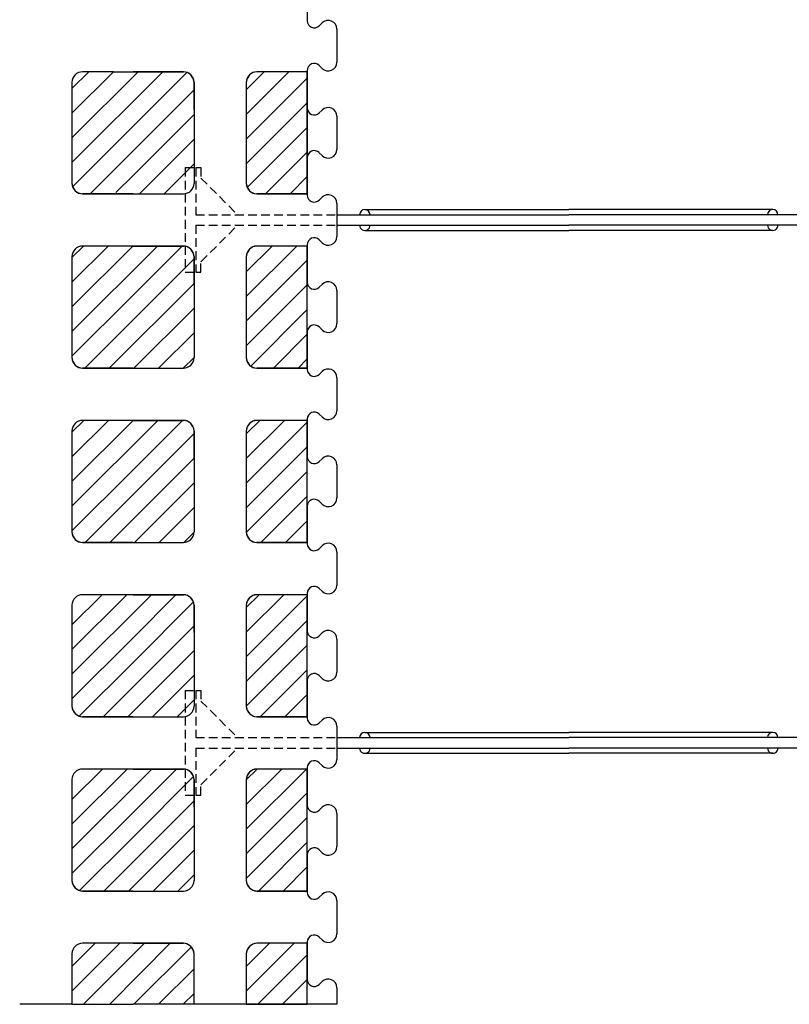
# Model space of a CAD drawing. Extents: x 14177 to 14504, y 2494 to 2693.
# Drawn here: x 14198 to 14220, y 2530 to 2559 of the extents above; entities that cross this region are included whole.
import ezdxf

# ---------------------------------------------------------------- set-up
doc = ezdxf.new("R2010")
doc.units = 0
doc.header["$MEASUREMENT"] = 0
doc.linetypes.add('HIDDEN', pattern=[0.375, 0.25, -0.125])
doc.layers.add('1', color=7, linetype='Continuous')
doc.layers.add('5', color=7, linetype='Continuous')

msp = doc.modelspace()

# ---------------------------------------------------------------- linework, layer by layer
at = {"layer": '1', "color": 7, "linetype": 'Continuous'}
for p, q in [((14205.999, 2559.728), (14205.999, 2558.665)), ((14206.422, 2558.605), (14206.34, 2558.523)), ((14206.849, 2558.428), (14206.849, 2557.478)), ((14206.422, 2557.301), (14206.34, 2557.383)), ((14199.732, 2557.203), (14199.249, 2556.72)), ((14200.439, 2557.203), (14199.249, 2556.013)), ((14201.146, 2557.203), (14199.249, 2555.306)), ((14201.853, 2557.203), (14199.249, 2554.599)), ((14200.439, 2557.203), (14199.549, 2557.203)), ((14200.439, 2557.203), (14202.449, 2557.203)), ((14202.541, 2557.184), (14200.999, 2555.642)), ((14205.472, 2557.203), (14204.249, 2555.981)), ((14204.764, 2557.203), (14204.249, 2556.688)), ((14205.999, 2557.024), (14204.249, 2555.274)), ((14205.999, 2557.203), (14204.549, 2557.203)), ((14205.999, 2557.242), (14205.999, 2557.203)), ((14205.999, 2557.242), (14205.999, 2557.203)), ((14205.999, 2557.228), (14205.999, 2556.165)), ((14205.999, 2557.203), (14205.999, 2553.703)), ((14199.249, 2556.903), (14199.249, 2554.003)), ((14202.749, 2556.903), (14202.749, 2554.003)), ((14204.249, 2556.903), (14204.249, 2554.003)), ((14202.749, 2556.685), (14200.999, 2554.935)), ((14205.999, 2556.316), (14204.249, 2554.566)), ((14202.749, 2555.978), (14200.999, 2554.228)), ((14206.422, 2556.105), (14206.34, 2556.023)), ((14206.849, 2555.928), (14206.849, 2554.978)), ((14200.999, 2555.642), (14199.265, 2553.907)), ((14205.999, 2555.609), (14204.275, 2553.886)), ((14202.749, 2555.27), (14201.182, 2553.703)), ((14200.999, 2554.935), (14199.768, 2553.703)), ((14205.999, 2554.902), (14204.8, 2553.703)), ((14205.999, 2554.742), (14205.999, 2554.703)), ((14205.999, 2554.742), (14205.999, 2554.703)), ((14205.999, 2554.728), (14205.999, 2553.665)), ((14206.422, 2554.801), (14206.34, 2554.883)), ((14202.749, 2554.563), (14201.889, 2553.703)), ((14205.999, 2554.703), (14205.999, 2553.753)), ((14200.999, 2554.228), (14200.507, 2553.736)), ((14205.999, 2554.195), (14205.507, 2553.703)), ((14200.999, 2553.703), (14199.549, 2553.703)), ((14200.999, 2553.703), (14202.449, 2553.703)), ((14205.999, 2553.703), (14204.549, 2553.703)), ((14206.422, 2553.605), (14206.34, 2553.523)), ((14206.849, 2553.428), (14206.849, 2552.478)), ((14206.849, 2553.428), (14206.849, 2552.478)), ((14219.349, 2553.253), (14213.499, 2553.253)), ((14220.999, 2553.103), (14213.499, 2553.103)), ((14220.999, 2552.803), (14213.499, 2552.803)), ((14219.349, 2552.653), (14213.499, 2552.653)), ((14199.577, 2552.203), (14199.249, 2551.875)), ((14200.284, 2552.203), (14199.249, 2551.168)), ((14200.991, 2552.203), (14199.249, 2550.461)), ((14201.698, 2552.203), (14199.249, 2549.754)), ((14200.999, 2552.203), (14199.549, 2552.203)), ((14200.999, 2552.203), (14202.449, 2552.203)), ((14202.405, 2552.203), (14200.999, 2550.797)), ((14205.697, 2552.203), (14204.249, 2550.755)), ((14204.99, 2552.203), (14204.249, 2551.462)), ((14205.999, 2552.203), (14204.549, 2552.203)), ((14205.999, 2552.242), (14205.999, 2552.203)), ((14205.999, 2552.242), (14205.999, 2552.203)), ((14205.999, 2552.228), (14205.999, 2551.165)), ((14205.999, 2548.703), (14205.999, 2552.203)), ((14206.422, 2552.301), (14206.34, 2552.383)), ((14199.249, 2551.903), (14199.249, 2549.003)), ((14202.749, 2551.903), (14202.749, 2549.003)), ((14204.249, 2551.903), (14204.249, 2549.003)), ((14202.749, 2551.84), (14200.999, 2550.09)), ((14205.999, 2551.798), (14204.249, 2550.048)), ((14202.749, 2551.133), (14200.32, 2548.703)), ((14205.999, 2551.091), (14204.249, 2549.341)), ((14206.422, 2551.105), (14206.34, 2551.023)), ((14200.999, 2550.797), (14199.249, 2549.047)), ((14206.849, 2550.928), (14206.849, 2549.978)), ((14202.749, 2550.425), (14201.027, 2548.703)), ((14205.999, 2550.384), (14204.378, 2548.763)), ((14200.999, 2550.09), (14199.613, 2548.703)), ((14202.749, 2549.718), (14201.734, 2548.703)), ((14205.999, 2549.676), (14205.026, 2548.703)), ((14205.999, 2549.742), (14205.999, 2549.703)), ((14205.999, 2549.742), (14205.999, 2549.703)), ((14205.999, 2549.728), (14205.999, 2548.665)), ((14206.422, 2549.801), (14206.34, 2549.883)), ((14202.749, 2549.011), (14202.441, 2548.703)), ((14205.999, 2548.969), (14205.733, 2548.703)), ((14200.999, 2548.703), (14199.549, 2548.703)), ((14200.999, 2548.703), (14202.449, 2548.703)), ((14205.999, 2548.703), (14204.549, 2548.703)), ((14206.422, 2548.605), (14206.34, 2548.523)), ((14206.849, 2548.428), (14206.849, 2547.478)), ((14206.422, 2547.301), (14206.34, 2547.383)), ((14199.589, 2547.203), (14199.249, 2546.863)), ((14200.297, 2547.203), (14199.249, 2546.156)), ((14201.004, 2547.203), (14199.249, 2545.448)), ((14201.711, 2547.203), (14199.249, 2544.741)), ((14200.999, 2547.203), (14199.549, 2547.203)), ((14200.999, 2547.203), (14202.449, 2547.203)), ((14202.418, 2547.203), (14200.999, 2545.784)), ((14205.34, 2547.203), (14204.249, 2546.112)), ((14204.633, 2547.203), (14204.249, 2546.819)), ((14205.999, 2547.155), (14204.249, 2545.405)), ((14205.999, 2547.203), (14204.549, 2547.203)), ((14205.999, 2547.242), (14205.999, 2547.203)), ((14205.999, 2547.242), (14205.999, 2547.203)), ((14205.999, 2547.228), (14205.999, 2546.165)), ((14205.999, 2543.703), (14205.999, 2547.228)), ((14199.249, 2546.903), (14199.249, 2544.003)), ((14202.749, 2546.827), (14200.999, 2545.077)), ((14202.749, 2546.903), (14202.749, 2544.003)), ((14204.249, 2546.903), (14204.249, 2544.003)), ((14205.999, 2546.448), (14204.249, 2544.698)), ((14202.749, 2546.12), (14200.332, 2543.703)), ((14206.422, 2546.105), (14206.34, 2546.023)), ((14200.999, 2545.784), (14199.249, 2544.034)), ((14205.999, 2545.741), (14204.251, 2543.993)), ((14206.849, 2545.928), (14206.849, 2544.978)), ((14202.749, 2545.413), (14201.039, 2543.703)), ((14200.999, 2545.077), (14199.625, 2543.703)), ((14205.999, 2545.034), (14204.669, 2543.703)), ((14206.422, 2544.801), (14206.34, 2544.883)), ((14202.749, 2544.706), (14201.746, 2543.703)), ((14205.999, 2544.742), (14205.999, 2544.703)), ((14205.999, 2544.742), (14205.999, 2544.703)), ((14205.999, 2544.728), (14205.999, 2543.665)), ((14205.999, 2544.326), (14205.376, 2543.703)), ((14202.749, 2543.998), (14202.454, 2543.704)), ((14200.999, 2543.703), (14199.549, 2543.703)), ((14200.999, 2543.703), (14202.449, 2543.703)), ((14205.999, 2543.703), (14204.549, 2543.703)), ((14206.422, 2543.605), (14206.34, 2543.523)), ((14206.849, 2543.428), (14206.849, 2542.478)), ((14206.422, 2542.301), (14206.34, 2542.383)), ((14200.111, 2542.203), (14199.249, 2541.341)), ((14200.818, 2542.203), (14199.249, 2540.634)), ((14201.525, 2542.203), (14199.249, 2539.927)), ((14200.999, 2542.203), (14199.549, 2542.203)), ((14200.999, 2542.203), (14202.449, 2542.203)), ((14202.232, 2542.203), (14200.999, 2540.97)), ((14205.322, 2542.203), (14204.249, 2541.13)), ((14204.615, 2542.203), (14204.249, 2541.837)), ((14205.999, 2542.173), (14204.249, 2540.423)), ((14205.999, 2542.203), (14204.549, 2542.203)), ((14205.999, 2542.242), (14205.999, 2542.203)), ((14205.999, 2542.242), (14205.999, 2542.203)), ((14205.999, 2542.228), (14205.999, 2541.165)), ((14205.999, 2538.703), (14205.999, 2542.203)), ((14199.249, 2541.903), (14199.249, 2539.003)), ((14202.732, 2541.996), (14200.999, 2540.263)), ((14202.749, 2541.903), (14202.749, 2539.003)), ((14204.249, 2541.903), (14204.249, 2539.003)), ((14205.999, 2541.466), (14204.249, 2539.716)), ((14202.749, 2541.306), (14200.999, 2539.556)), ((14200.999, 2540.97), (14199.249, 2539.22)), ((14206.422, 2541.105), (14206.34, 2541.023)), ((14206.849, 2540.928), (14206.849, 2539.978)), ((14202.749, 2540.599), (14200.854, 2538.703)), ((14205.999, 2540.759), (14204.249, 2539.009)), ((14200.999, 2540.263), (14199.455, 2538.718)), ((14205.999, 2540.052), (14204.651, 2538.703)), ((14202.749, 2539.891), (14201.561, 2538.703)), ((14205.999, 2539.742), (14205.999, 2539.703)), ((14205.999, 2539.742), (14205.999, 2539.703)), ((14206.422, 2539.801), (14206.34, 2539.883)), ((14200.999, 2539.556), (14200.147, 2538.703)), ((14205.999, 2539.728), (14205.999, 2538.665)), ((14202.749, 2539.184), (14202.268, 2538.703)), ((14205.999, 2539.345), (14205.358, 2538.703)), ((14200.999, 2538.703), (14199.549, 2538.703)), ((14200.999, 2538.703), (14202.449, 2538.703)), ((14205.999, 2538.703), (14204.549, 2538.703)), ((14206.422, 2538.605), (14206.34, 2538.523)), ((14206.849, 2538.428), (14206.849, 2537.478)), ((14206.849, 2538.428), (14206.849, 2537.478)), ((14219.349, 2538.253), (14213.499, 2538.253)), ((14220.999, 2538.103), (14213.499, 2538.103)), ((14220.999, 2537.803), (14213.499, 2537.803)), ((14219.349, 2537.653), (14213.499, 2537.653)), ((14200.124, 2537.203), (14199.249, 2536.328)), ((14200.831, 2537.203), (14199.249, 2535.621)), ((14201.538, 2537.203), (14199.249, 2534.914)), ((14200.999, 2537.203), (14199.549, 2537.203)), ((14200.999, 2537.203), (14202.449, 2537.203)), ((14202.245, 2537.203), (14200.999, 2535.957)), ((14205.976, 2537.203), (14204.249, 2535.476)), ((14205.269, 2537.203), (14204.249, 2536.183)), ((14204.562, 2537.203), (14204.249, 2536.89)), ((14205.999, 2537.203), (14204.549, 2537.203)), ((14205.999, 2537.242), (14205.999, 2537.203)), ((14205.999, 2537.242), (14205.999, 2537.203)), ((14205.999, 2537.228), (14205.999, 2536.165)), ((14205.999, 2533.703), (14205.999, 2537.203)), ((14206.422, 2537.301), (14206.34, 2537.383)), ((14202.734, 2536.985), (14200.999, 2535.25)), ((14199.249, 2536.903), (14199.249, 2534.003)), ((14202.749, 2536.903), (14202.749, 2534.003)), ((14204.249, 2536.903), (14204.249, 2534.003)), ((14205.999, 2536.519), (14204.249, 2534.769)), ((14202.749, 2536.293), (14200.999, 2534.543)), ((14206.422, 2536.105), (14206.34, 2536.023)), ((14200.999, 2535.957), (14199.249, 2534.207)), ((14205.999, 2535.812), (14204.249, 2534.062)), ((14206.849, 2535.928), (14206.849, 2534.978)), ((14202.749, 2535.585), (14200.867, 2533.703)), ((14200.999, 2535.25), (14199.465, 2533.715)), ((14205.999, 2535.105), (14204.597, 2533.703)), ((14202.749, 2534.878), (14201.574, 2533.703)), ((14205.999, 2534.742), (14205.999, 2534.703)), ((14205.999, 2534.742), (14205.999, 2534.703)), ((14205.999, 2534.728), (14205.999, 2533.665)), ((14206.422, 2534.801), (14206.34, 2534.883)), ((14200.999, 2534.543), (14200.16, 2533.703)), ((14205.999, 2534.398), (14205.304, 2533.703)), ((14202.749, 2534.171), (14202.281, 2533.703)), ((14200.999, 2533.703), (14199.549, 2533.703)), ((14200.999, 2533.703), (14202.449, 2533.703)), ((14205.999, 2533.703), (14204.549, 2533.703)), ((14206.422, 2533.605), (14206.34, 2533.523)), ((14206.849, 2533.428), (14206.849, 2532.478)), ((14199.913, 2532.203), (14199.249, 2531.54)), ((14200.62, 2532.203), (14199.249, 2530.832)), ((14200.999, 2532.203), (14199.549, 2532.203)), ((14200.999, 2532.203), (14199.549, 2532.203)), ((14199.549, 2532.203), (14199.549, 2532.203)), ((14201.327, 2532.203), (14199.577, 2530.453)), ((14202.067, 2532.203), (14200.332, 2530.453)), ((14200.999, 2532.203), (14202.449, 2532.203)), ((14205.62, 2532.203), (14204.249, 2530.832)), ((14204.913, 2532.203), (14204.249, 2531.54)), ((14204.549, 2532.203), (14204.549, 2532.203)), ((14205.999, 2532.203), (14204.549, 2532.203)), ((14205.999, 2532.203), (14204.549, 2532.203)), ((14205.999, 2532.242), (14205.999, 2532.203)), ((14205.999, 2532.242), (14205.999, 2532.203)), ((14205.999, 2532.228), (14205.999, 2531.165)), ((14205.999, 2530.453), (14205.999, 2532.203)), ((14206.422, 2532.301), (14206.34, 2532.383)), ((14199.249, 2531.903), (14199.249, 2530.453)), ((14202.673, 2532.102), (14201.024, 2530.453)), ((14202.749, 2530.453), (14202.749, 2531.903)), ((14204.249, 2531.903), (14204.249, 2530.453)), ((14205.999, 2531.875), (14204.577, 2530.453)), ((14202.749, 2531.471), (14201.731, 2530.453)), ((14205.999, 2531.168), (14205.284, 2530.453)), ((14206.422, 2531.105), (14206.34, 2531.023)), ((14202.749, 2530.764), (14202.438, 2530.453)), ((14206.849, 2530.928), (14206.849, 2530.453)), ((14199.249, 2530.453), (14197.749, 2530.453)), ((14202.749, 2530.453), (14200.999, 2530.453)), ((14204.249, 2530.453), (14202.749, 2530.453)), ((14206.849, 2530.453), (14204.249, 2530.453)), ((14205.999, 2530.461), (14205.991, 2530.453))]:
    msp.add_line(p, q, dxfattribs=at)
for centre, radius, start, end in [((14206.599, 2558.428), 0.25, 359.9999, 135.0005), ((14206.199, 2558.665), 0.2, 180.0001, 315.0001), ((14206.199, 2557.242), 0.2, 44.9999, 180.0021), ((14206.599, 2557.478), 0.25, 225, 0.0012), ((14199.549, 2556.903), 0.3, 90, 180), ((14202.449, 2556.903), 0.3, 0, 90), ((14204.549, 2556.903), 0.3, 90, 180), ((14206.199, 2556.165), 0.2, 180.0001, 315.0001), ((14206.599, 2555.928), 0.25, 359.9999, 135.0005), ((14206.199, 2554.742), 0.2, 44.9999, 180.0021), ((14206.599, 2554.978), 0.25, 225, 0.0012), ((14199.549, 2554.003), 0.3, 180, 270), ((14202.449, 2554.003), 0.3, 270, 360), ((14204.549, 2554.003), 0.3, 180, 270), ((14206.199, 2553.665), 0.2, 180.0001, 315.0001), ((14206.599, 2553.428), 0.25, 359.9999, 135.0005), ((14219.349, 2553.103), 0.15, 0.0011, 179.9989), ((14219.349, 2552.803), 0.15, 179.9989, 0.0011), ((14206.599, 2552.478), 0.25, 225, 0.0012), ((14199.549, 2551.903), 0.3, 90, 180), ((14202.449, 2551.903), 0.3, 0, 90), ((14204.549, 2551.903), 0.3, 90, 180), ((14206.199, 2552.242), 0.2, 44.9999, 180.0021), ((14206.199, 2551.165), 0.2, 180.0001, 315.0001), ((14206.599, 2550.928), 0.25, 359.9999, 135.0005), ((14206.199, 2549.742), 0.2, 44.9999, 180.0021), ((14206.599, 2549.978), 0.25, 225, 0.0012), ((14199.549, 2549.003), 0.3, 180, 270), ((14202.449, 2549.003), 0.3, 270, 360), ((14204.549, 2549.003), 0.3, 180, 270), ((14206.199, 2548.665), 0.2, 180.0001, 315.0001), ((14206.599, 2548.428), 0.25, 359.9999, 135.0005), ((14206.199, 2547.242), 0.2, 44.9999, 180.0021), ((14206.599, 2547.478), 0.25, 225, 0.0012), ((14199.549, 2546.903), 0.3, 90, 180), ((14202.449, 2546.903), 0.3, 0, 90), ((14204.549, 2546.903), 0.3, 90, 180), ((14206.199, 2546.165), 0.2, 180.0001, 315.0001), ((14206.599, 2545.928), 0.25, 359.9999, 135.0005), ((14206.199, 2544.742), 0.2, 44.9999, 180.0021), ((14206.599, 2544.978), 0.25, 225, 0.0012), ((14199.549, 2544.003), 0.3, 180, 270), ((14202.449, 2544.003), 0.3, 270, 360), ((14204.549, 2544.003), 0.3, 180, 270), ((14206.199, 2543.665), 0.2, 180.0001, 315.0001), ((14206.599, 2543.428), 0.25, 359.9999, 135.0005), ((14206.199, 2542.242), 0.2, 44.9999, 180.0021), ((14206.599, 2542.478), 0.25, 225, 0.0012), ((14199.549, 2541.903), 0.3, 90, 180), ((14202.449, 2541.903), 0.3, 0, 90), ((14204.549, 2541.903), 0.3, 90, 180), ((14206.199, 2541.165), 0.2, 180.0001, 315.0001), ((14206.599, 2540.928), 0.25, 359.9999, 135.0005), ((14206.199, 2539.742), 0.2, 44.9999, 180.0021), ((14206.599, 2539.978), 0.25, 225, 0.0012), ((14199.549, 2539.003), 0.3, 180, 270), ((14202.449, 2539.003), 0.3, 270, 360), ((14204.549, 2539.003), 0.3, 180, 270), ((14206.199, 2538.665), 0.2, 180.0001, 315.0001), ((14206.599, 2538.428), 0.25, 359.9999, 135.0005), ((14219.349, 2538.103), 0.15, 0.0011, 179.9989), ((14219.349, 2537.803), 0.15, 179.9989, 0.0011), ((14199.549, 2536.903), 0.3, 90, 180), ((14202.449, 2536.903), 0.3, 0, 90), ((14204.549, 2536.903), 0.3, 90, 180), ((14206.199, 2537.242), 0.2, 44.9999, 180.0021), ((14206.599, 2537.478), 0.25, 225, 0.0012), ((14206.199, 2536.165), 0.2, 180.0001, 315.0001), ((14206.599, 2535.928), 0.25, 359.9999, 135.0005), ((14206.199, 2534.742), 0.2, 44.9999, 180.0021), ((14206.599, 2534.978), 0.25, 225, 0.0012), ((14199.549, 2534.003), 0.3, 180, 270), ((14202.449, 2534.003), 0.3, 270, 360), ((14204.549, 2534.003), 0.3, 180, 270), ((14206.199, 2533.665), 0.2, 180.0001, 315.0001), ((14206.599, 2533.428), 0.25, 359.9999, 135.0005), ((14206.199, 2532.242), 0.2, 44.9999, 180.0021), ((14206.599, 2532.478), 0.25, 225, 0.0012), ((14199.549, 2531.903), 0.3, 90, 180), ((14199.549, 2531.903), 0.3, 90, 180), ((14202.449, 2531.903), 0.3, 0, 90), ((14204.549, 2531.903), 0.3, 90, 180), ((14204.549, 2531.903), 0.3, 90, 180), ((14206.199, 2531.165), 0.2, 180.0001, 315.0001), ((14206.599, 2530.928), 0.25, 359.9999, 135.0005)]:
    msp.add_arc(centre, radius, start, end, dxfattribs=at)
at = {"layer": '1', "color": 7, "linetype": 'Continuous', "invisible_edges": 5}
for points in [[(14202.749, 2556.903), (14202.265, 2557.203), (14200.999, 2557.203), (14202.749, 2556.118)], [(14202.728, 2557.014), (14202.422, 2557.203), (14202.265, 2557.203), (14202.749, 2556.903)], [(14202.709, 2557.042), (14202.449, 2557.203), (14202.422, 2557.203), (14202.728, 2557.014)], [(14202.661, 2557.115), (14202.551, 2557.184), (14202.449, 2557.203), (14202.709, 2557.042)], [(14202.559, 2557.182), (14202.559, 2557.182), (14202.551, 2557.184), (14202.661, 2557.115)], [(14205.999, 2555.942), (14204.27, 2557.014), (14204.249, 2556.903), (14205.999, 2555.818)], [(14205.999, 2556.085), (14204.337, 2557.115), (14204.27, 2557.014), (14205.999, 2555.942)], [(14205.999, 2556.215), (14204.439, 2557.182), (14204.337, 2557.115), (14205.999, 2556.085)], [(14205.999, 2556.304), (14204.549, 2557.203), (14204.439, 2557.182), (14205.999, 2556.215)], [(14205.999, 2557.203), (14205.999, 2557.203), (14204.549, 2557.203), (14205.999, 2556.304)], [(14205.999, 2555.818), (14204.249, 2556.903), (14204.249, 2555.788), (14205.999, 2554.703)], [(14205.999, 2554.703), (14204.249, 2555.788), (14204.249, 2554.838), (14205.999, 2553.753)], [(14200.999, 2553.703), (14199.249, 2554.788), (14199.249, 2554.003), (14199.733, 2553.703)], [(14205.999, 2553.753), (14204.249, 2554.838), (14204.249, 2554.788), (14205.999, 2553.703)], [(14205.999, 2553.703), (14204.249, 2554.788), (14204.249, 2554.003), (14204.733, 2553.703)], [(14199.733, 2553.703), (14199.249, 2554.003), (14199.27, 2553.893), (14199.576, 2553.703)], [(14199.576, 2553.703), (14199.27, 2553.893), (14199.288, 2553.865), (14199.549, 2553.703)], [(14199.549, 2553.703), (14199.288, 2553.865), (14199.337, 2553.791), (14199.447, 2553.723)], [(14204.733, 2553.703), (14204.249, 2554.003), (14204.27, 2553.893), (14204.576, 2553.703)], [(14204.576, 2553.703), (14204.27, 2553.893), (14204.288, 2553.865), (14204.549, 2553.703)], [(14204.549, 2553.703), (14204.288, 2553.865), (14204.337, 2553.791), (14204.447, 2553.723)], [(14199.447, 2553.723), (14199.337, 2553.791), (14199.439, 2553.724)], [(14204.447, 2553.723), (14204.337, 2553.791), (14204.439, 2553.724)], [(14202.749, 2551.903), (14202.265, 2552.203), (14200.999, 2552.203), (14202.749, 2551.118)], [(14202.728, 2552.014), (14202.422, 2552.203), (14202.265, 2552.203), (14202.749, 2551.903)], [(14202.709, 2552.042), (14202.449, 2552.203), (14202.422, 2552.203), (14202.728, 2552.014)], [(14202.661, 2552.115), (14202.551, 2552.184), (14202.449, 2552.203), (14202.709, 2552.042)], [(14202.559, 2552.182), (14202.559, 2552.182), (14202.551, 2552.184), (14202.661, 2552.115)], [(14205.999, 2551.215), (14204.439, 2552.182), (14204.337, 2552.115), (14205.999, 2551.085)], [(14205.999, 2551.304), (14204.549, 2552.203), (14204.439, 2552.182), (14205.999, 2551.215)], [(14205.999, 2552.203), (14205.999, 2552.203), (14204.549, 2552.203), (14205.999, 2551.304)], [(14205.999, 2550.942), (14204.27, 2552.014), (14204.249, 2551.903), (14205.999, 2550.818)], [(14205.999, 2550.818), (14204.249, 2551.903), (14204.249, 2550.827), (14205.999, 2549.742)], [(14205.999, 2551.085), (14204.337, 2552.115), (14204.27, 2552.014), (14205.999, 2550.942)], [(14205.999, 2549.742), (14204.249, 2550.827), (14204.249, 2550.788), (14205.999, 2549.703)], [(14205.999, 2549.703), (14204.249, 2550.788), (14204.249, 2549.788), (14205.999, 2548.703)], [(14200.999, 2548.703), (14199.249, 2549.788), (14199.249, 2549.003), (14199.733, 2548.703)], [(14205.999, 2548.703), (14204.249, 2549.788), (14204.249, 2549.003), (14204.733, 2548.703)], [(14199.733, 2548.703), (14199.249, 2549.003), (14199.27, 2548.893), (14199.576, 2548.703)], [(14199.576, 2548.703), (14199.27, 2548.893), (14199.288, 2548.865), (14199.549, 2548.703)], [(14199.549, 2548.703), (14199.288, 2548.865), (14199.337, 2548.791), (14199.447, 2548.723)], [(14199.447, 2548.723), (14199.337, 2548.791), (14199.439, 2548.724)], [(14204.733, 2548.703), (14204.249, 2549.003), (14204.27, 2548.893), (14204.576, 2548.703)], [(14204.576, 2548.703), (14204.27, 2548.893), (14204.288, 2548.865), (14204.549, 2548.703)], [(14204.549, 2548.703), (14204.288, 2548.865), (14204.337, 2548.791), (14204.447, 2548.723)], [(14204.447, 2548.723), (14204.337, 2548.791), (14204.439, 2548.724)], [(14202.749, 2546.903), (14202.265, 2547.203), (14200.999, 2547.203), (14202.749, 2546.118)], [(14202.728, 2547.014), (14202.422, 2547.203), (14202.265, 2547.203), (14202.749, 2546.903)], [(14202.709, 2547.042), (14202.449, 2547.203), (14202.422, 2547.203), (14202.728, 2547.014)], [(14202.661, 2547.115), (14202.551, 2547.184), (14202.449, 2547.203), (14202.709, 2547.042)], [(14202.559, 2547.182), (14202.559, 2547.182), (14202.551, 2547.184), (14202.661, 2547.115)], [(14205.999, 2546.085), (14204.337, 2547.115), (14204.27, 2547.014), (14205.999, 2545.942)], [(14205.999, 2546.215), (14204.439, 2547.182), (14204.337, 2547.115), (14205.999, 2546.085)], [(14205.999, 2546.304), (14204.549, 2547.203), (14204.439, 2547.182), (14205.999, 2546.215)], [(14205.999, 2547.203), (14205.999, 2547.203), (14204.549, 2547.203), (14205.999, 2546.304)], [(14205.999, 2545.942), (14204.27, 2547.014), (14204.249, 2546.903), (14205.999, 2545.818)], [(14205.999, 2545.818), (14204.249, 2546.903), (14204.249, 2545.827), (14205.999, 2544.742)], [(14205.999, 2544.742), (14204.249, 2545.827), (14204.249, 2545.788), (14205.999, 2544.703)], [(14205.999, 2544.703), (14204.249, 2545.788), (14204.249, 2544.788), (14205.999, 2543.703)], [(14200.999, 2543.703), (14199.249, 2544.788), (14199.249, 2544.003), (14199.733, 2543.703)], [(14205.999, 2543.703), (14204.249, 2544.788), (14204.249, 2544.003), (14204.733, 2543.703)], [(14199.733, 2543.703), (14199.249, 2544.003), (14199.27, 2543.893), (14199.576, 2543.703)], [(14204.733, 2543.703), (14204.249, 2544.003), (14204.27, 2543.893), (14204.576, 2543.703)], [(14199.576, 2543.703), (14199.27, 2543.893), (14199.288, 2543.865), (14199.549, 2543.703)], [(14199.549, 2543.703), (14199.288, 2543.865), (14199.337, 2543.791), (14199.447, 2543.723)], [(14199.447, 2543.723), (14199.337, 2543.791), (14199.439, 2543.724)], [(14204.576, 2543.703), (14204.27, 2543.893), (14204.288, 2543.865), (14204.549, 2543.703)], [(14204.549, 2543.703), (14204.288, 2543.865), (14204.337, 2543.791), (14204.447, 2543.723)], [(14204.447, 2543.723), (14204.337, 2543.791), (14204.439, 2543.724)], [(14202.749, 2541.903), (14202.265, 2542.203), (14200.999, 2542.203), (14202.749, 2541.118)], [(14202.728, 2542.014), (14202.422, 2542.203), (14202.265, 2542.203), (14202.749, 2541.903)], [(14202.709, 2542.042), (14202.449, 2542.203), (14202.422, 2542.203), (14202.728, 2542.014)], [(14202.661, 2542.115), (14202.551, 2542.184), (14202.449, 2542.203), (14202.709, 2542.042)], [(14202.559, 2542.182), (14202.559, 2542.182), (14202.551, 2542.184), (14202.661, 2542.115)], [(14205.999, 2540.942), (14204.27, 2542.014), (14204.249, 2541.903), (14205.999, 2540.818)], [(14205.999, 2541.085), (14204.337, 2542.115), (14204.27, 2542.014), (14205.999, 2540.942)], [(14205.999, 2541.215), (14204.439, 2542.182), (14204.337, 2542.115), (14205.999, 2541.085)], [(14205.999, 2541.304), (14204.549, 2542.203), (14204.439, 2542.182), (14205.999, 2541.215)], [(14205.999, 2542.203), (14205.999, 2542.203), (14204.549, 2542.203), (14205.999, 2541.304)], [(14205.999, 2540.818), (14204.249, 2541.903), (14204.249, 2540.827), (14205.999, 2539.742)], [(14205.999, 2539.742), (14204.249, 2540.827), (14204.249, 2540.788), (14205.999, 2539.703)], [(14205.999, 2539.703), (14204.249, 2540.788), (14204.249, 2539.788), (14205.999, 2538.703)], [(14200.999, 2538.703), (14199.249, 2539.788), (14199.249, 2539.003), (14199.733, 2538.703)], [(14205.999, 2538.703), (14204.249, 2539.788), (14204.249, 2539.003), (14204.733, 2538.703)], [(14199.733, 2538.703), (14199.249, 2539.003), (14199.27, 2538.893), (14199.576, 2538.703)], [(14204.733, 2538.703), (14204.249, 2539.003), (14204.27, 2538.893), (14204.576, 2538.703)], [(14199.576, 2538.703), (14199.27, 2538.893), (14199.288, 2538.865), (14199.549, 2538.703)], [(14199.549, 2538.703), (14199.288, 2538.865), (14199.337, 2538.791), (14199.447, 2538.723)], [(14199.447, 2538.723), (14199.337, 2538.791), (14199.439, 2538.724)], [(14204.576, 2538.703), (14204.27, 2538.893), (14204.288, 2538.865), (14204.549, 2538.703)], [(14204.549, 2538.703), (14204.288, 2538.865), (14204.337, 2538.791), (14204.447, 2538.723)], [(14204.447, 2538.723), (14204.337, 2538.791), (14204.439, 2538.724)], [(14202.749, 2536.903), (14202.265, 2537.203), (14200.999, 2537.203), (14202.749, 2536.118)], [(14202.728, 2537.014), (14202.422, 2537.203), (14202.265, 2537.203), (14202.749, 2536.903)], [(14202.709, 2537.042), (14202.449, 2537.203), (14202.422, 2537.203), (14202.728, 2537.014)], [(14202.661, 2537.115), (14202.551, 2537.184), (14202.449, 2537.203), (14202.709, 2537.042)], [(14205.999, 2536.304), (14204.549, 2537.203), (14204.439, 2537.182), (14205.999, 2536.215)], [(14205.999, 2537.203), (14205.999, 2537.203), (14204.549, 2537.203), (14205.999, 2536.304)], [(14202.559, 2537.182), (14202.559, 2537.182), (14202.551, 2537.184), (14202.661, 2537.115)], [(14205.999, 2535.942), (14204.27, 2537.014), (14204.249, 2536.903), (14205.999, 2535.818)], [(14205.999, 2536.085), (14204.337, 2537.115), (14204.27, 2537.014), (14205.999, 2535.942)], [(14205.999, 2536.215), (14204.439, 2537.182), (14204.337, 2537.115), (14205.999, 2536.085)], [(14205.999, 2535.818), (14204.249, 2536.903), (14204.249, 2535.827), (14205.999, 2534.742)], [(14205.999, 2534.742), (14204.249, 2535.827), (14204.249, 2535.788), (14205.999, 2534.703)], [(14205.999, 2534.703), (14204.249, 2535.788), (14204.249, 2534.788), (14205.999, 2533.703)], [(14200.999, 2533.703), (14199.249, 2534.788), (14199.249, 2534.003), (14199.733, 2533.703)], [(14205.999, 2533.703), (14204.249, 2534.788), (14204.249, 2534.003), (14204.733, 2533.703)], [(14199.733, 2533.703), (14199.249, 2534.003), (14199.27, 2533.893), (14199.576, 2533.703)], [(14199.576, 2533.703), (14199.27, 2533.893), (14199.288, 2533.865), (14199.549, 2533.703)], [(14199.549, 2533.703), (14199.288, 2533.865), (14199.337, 2533.791), (14199.447, 2533.723)], [(14204.733, 2533.703), (14204.249, 2534.003), (14204.27, 2533.893), (14204.576, 2533.703)], [(14204.576, 2533.703), (14204.27, 2533.893), (14204.288, 2533.865), (14204.549, 2533.703)], [(14204.549, 2533.703), (14204.288, 2533.865), (14204.337, 2533.791), (14204.447, 2533.723)], [(14199.447, 2533.723), (14199.337, 2533.791), (14199.439, 2533.724)], [(14204.447, 2533.723), (14204.337, 2533.791), (14204.439, 2533.724)], [(14202.749, 2531.903), (14202.265, 2532.203), (14200.999, 2532.203), (14202.749, 2531.118)], [(14202.728, 2532.014), (14202.422, 2532.203), (14202.265, 2532.203), (14202.749, 2531.903)], [(14202.709, 2532.042), (14202.449, 2532.203), (14202.422, 2532.203), (14202.728, 2532.014)], [(14202.661, 2532.115), (14202.551, 2532.184), (14202.449, 2532.203), (14202.709, 2532.042)], [(14202.559, 2532.182), (14202.559, 2532.182), (14202.551, 2532.184), (14202.661, 2532.115)], [(14205.999, 2531.085), (14204.337, 2532.115), (14204.27, 2532.014), (14205.999, 2530.942)], [(14205.999, 2531.215), (14204.439, 2532.182), (14204.337, 2532.115), (14205.999, 2531.085)], [(14205.999, 2531.304), (14204.549, 2532.203), (14204.439, 2532.182), (14205.999, 2531.215)], [(14205.999, 2532.203), (14205.999, 2532.203), (14204.549, 2532.203), (14205.999, 2531.304)], [(14205.999, 2530.942), (14204.27, 2532.014), (14204.249, 2531.903), (14205.999, 2530.818)], [(14205.999, 2530.818), (14204.249, 2531.903), (14204.249, 2531.538), (14205.999, 2530.453)], [(14200.999, 2530.453), (14199.249, 2531.538), (14199.249, 2530.453)], [(14205.999, 2530.453), (14204.249, 2531.538), (14204.249, 2530.453)]]:
    msp.add_3dface(points, dxfattribs=at)
at = {"layer": '5', "color": 7, "linetype": 'HIDDEN'}
for p, q in [((14202.499, 2554.453), (14202.799, 2554.453)), ((14202.499, 2554.453), (14202.499, 2551.453)), ((14202.799, 2554.453), (14202.949, 2554.453)), ((14202.799, 2554.453), (14202.799, 2553.103)), ((14202.949, 2554.453), (14202.949, 2554.153)), ((14202.949, 2554.153), (14203.999, 2553.103)), ((14202.799, 2553.103), (14206.849, 2553.103)), ((14202.799, 2552.803), (14206.849, 2552.803)), ((14202.799, 2552.803), (14202.799, 2551.453)), ((14202.949, 2551.753), (14203.999, 2552.803)), ((14202.949, 2551.453), (14202.949, 2551.753)), ((14202.499, 2551.453), (14202.799, 2551.453)), ((14202.799, 2551.453), (14202.949, 2551.453)), ((14202.499, 2539.453), (14202.799, 2539.453)), ((14202.499, 2539.453), (14202.499, 2536.453)), ((14202.799, 2539.453), (14202.949, 2539.453)), ((14202.799, 2539.453), (14202.799, 2538.103)), ((14202.949, 2539.453), (14202.949, 2539.153)), ((14202.949, 2539.153), (14203.999, 2538.103)), ((14202.799, 2538.103), (14206.849, 2538.103)), ((14202.799, 2537.803), (14206.849, 2537.803)), ((14202.799, 2537.803), (14202.799, 2536.453)), ((14202.949, 2536.753), (14203.999, 2537.803)), ((14202.949, 2536.453), (14202.949, 2536.753)), ((14202.499, 2536.453), (14202.799, 2536.453)), ((14202.799, 2536.453), (14202.949, 2536.453))]:
    msp.add_line(p, q, dxfattribs=at)
at = {"layer": '5', "color": 7, "linetype": 'Continuous'}
for p, q in [((14206.849, 2553.103), (14213.499, 2553.103)), ((14207.649, 2553.253), (14213.499, 2553.253)), ((14206.849, 2552.803), (14213.499, 2552.803)), ((14207.649, 2552.653), (14213.499, 2552.653)), ((14206.849, 2538.103), (14213.499, 2538.103)), ((14207.649, 2538.253), (14213.499, 2538.253)), ((14206.849, 2537.803), (14213.499, 2537.803)), ((14207.649, 2537.653), (14213.499, 2537.653))]:
    msp.add_line(p, q, dxfattribs=at)
for centre, start, end in [((14207.649, 2553.103), 0.0011, 179.9989), ((14207.649, 2552.803), 179.9989, 0.0011), ((14207.649, 2538.103), 0.0011, 179.9989), ((14207.649, 2537.803), 179.9989, 0.0011)]:
    msp.add_arc(centre, 0.15, start, end, dxfattribs=at)

doc.saveas('drawing.dxf')
